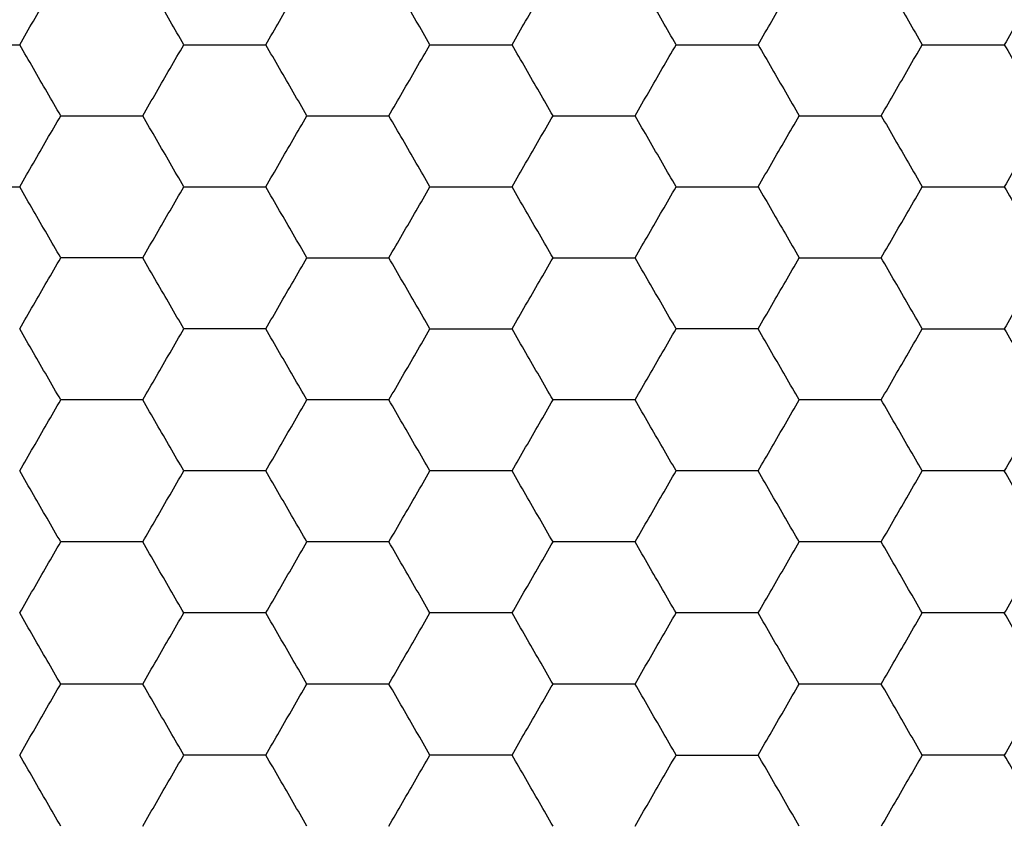
# Model space of a CAD drawing. Units: millimetres. Extents: x 30 to 1230, y 30 to 861.
# Drawn here: x 139 to 142, y 587 to 590 of the extents above; entities that cross this region are included whole.
import ezdxf

# ---------------------------------------------------------------- set-up
doc = ezdxf.new("R2010")
doc.units = ezdxf.units.MM
doc.header["$LTSCALE"] = 3

msp = doc.modelspace()

# ---------------------------------------------------------------- linework, layer by layer
at = {"color": 7, "linetype": 'Continuous', "lineweight": 25}
for points, knots in [([(139.4304, 589.5117), (139.4561, 589.5561), (139.4948, 589.6232), (139.533, 589.6893), (139.5459, 589.7117)], [0, 0, 0, 0, 0.661462, 1, 1, 1, 1]), ([(139.8923, 589.5117), (139.8667, 589.5561), (139.8279, 589.6232), (139.7897, 589.6893), (139.7768, 589.7117)], [0, 0, 0, 0, 0.6614544, 1, 1, 1, 1]), ([(140.1232, 589.5117), (140.1489, 589.5561), (140.1876, 589.6232), (140.2258, 589.6893), (140.2387, 589.7117)], [0, 0, 0, 0, 0.6614544, 1, 1, 1, 1]), ([(140.5851, 589.5117), (140.5595, 589.5561), (140.5207, 589.6232), (140.4826, 589.6893), (140.4696, 589.7117)], [0, 0, 0, 0, 0.6614571, 1, 1, 1, 1]), ([(140.8161, 589.5117), (140.8417, 589.5561), (140.8805, 589.6232), (140.9186, 589.6893), (140.9315, 589.7117)], [0, 0, 0, 0, 0.661462, 1, 1, 1, 1]), ([(141.2779, 589.5117), (141.2523, 589.5561), (141.2135, 589.6232), (141.1754, 589.6893), (141.1625, 589.7117)], [0, 0, 0, 0, 0.6614544, 1, 1, 1, 1]), ([(141.5089, 589.5117), (141.5345, 589.5561), (141.5733, 589.6232), (141.6114, 589.6893), (141.6243, 589.7117)], [0, 0, 0, 0, 0.6614544, 1, 1, 1, 1]), ([(141.8553, 589.7117), (141.8809, 589.6672), (141.9197, 589.6001), (141.9578, 589.534), (141.9708, 589.5117)], [0, 0, 0, 0, 0.6614544, 1, 1, 1, 1]), ([(142.3172, 589.7117), (142.2915, 589.6672), (142.2528, 589.6001), (142.2146, 589.534), (142.2017, 589.5117)], [0, 0, 0, 0, 0.6614571, 1, 1, 1, 1]), ([(139.1995, 589.5117), (139.2508, 589.5117), (139.3283, 589.5117), (139.4046, 589.5117), (139.4304, 589.5117)], [0, 0, 0, 0, 0.661441, 1, 1, 1, 1]), ([(139.5459, 589.3116), (139.5202, 589.3561), (139.4815, 589.4232), (139.4433, 589.4893), (139.4304, 589.5117)], [0, 0, 0, 0, 0.6614544, 1, 1, 1, 1]), ([(139.7768, 589.3116), (139.8025, 589.3561), (139.8412, 589.4232), (139.8794, 589.4893), (139.8923, 589.5117)], [0, 0, 0, 0, 0.661462, 1, 1, 1, 1]), ([(139.8923, 589.5117), (139.9436, 589.5117), (140.0211, 589.5117), (140.0974, 589.5117), (140.1232, 589.5117)], [0, 0, 0, 0, 0.661446, 1, 1, 1, 1]), ([(140.2387, 589.3116), (140.2131, 589.3561), (140.1743, 589.4232), (140.1361, 589.4893), (140.1232, 589.5117)], [0, 0, 0, 0, 0.661462, 1, 1, 1, 1]), ([(140.4696, 589.3116), (140.4953, 589.3561), (140.534, 589.4232), (140.5722, 589.4893), (140.5851, 589.5117)], [0, 0, 0, 0, 0.6614571, 1, 1, 1, 1]), ([(140.5851, 589.5117), (140.6364, 589.5117), (140.7139, 589.5117), (140.7902, 589.5117), (140.8161, 589.5117)], [0, 0, 0, 0, 0.661441, 1, 1, 1, 1]), ([(140.9315, 589.3116), (140.9059, 589.3561), (140.8671, 589.4232), (140.829, 589.4893), (140.8161, 589.5117)], [0, 0, 0, 0, 0.6614544, 1, 1, 1, 1]), ([(141.1625, 589.3116), (141.1881, 589.3561), (141.2269, 589.4232), (141.265, 589.4893), (141.2779, 589.5117)], [0, 0, 0, 0, 0.661462, 1, 1, 1, 1]), ([(141.2779, 589.5117), (141.3292, 589.5117), (141.4067, 589.5117), (141.483, 589.5117), (141.5089, 589.5117)], [0, 0, 0, 0, 0.661446, 1, 1, 1, 1]), ([(141.5089, 589.5117), (141.5345, 589.4672), (141.5733, 589.4001), (141.6114, 589.334), (141.6243, 589.3116)], [0, 0, 0, 0, 0.6614, 1, 1, 1, 1]), ([(141.8553, 589.3116), (141.8809, 589.3561), (141.9197, 589.4232), (141.9578, 589.4893), (141.9708, 589.5117)], [0, 0, 0, 0, 0.6614544, 1, 1, 1, 1]), ([(141.9708, 589.5117), (142.022, 589.5117), (142.0996, 589.5117), (142.1759, 589.5117), (142.2017, 589.5117)], [0, 0, 0, 0, 0.661441, 1, 1, 1, 1]), ([(142.2017, 589.5117), (142.2273, 589.4672), (142.2661, 589.4001), (142.3042, 589.334), (142.3172, 589.3116)], [0, 0, 0, 0, 0.6614023, 1, 1, 1, 1]), ([(139.4304, 589.1117), (139.4561, 589.1561), (139.4948, 589.2232), (139.533, 589.2893), (139.5459, 589.3116)], [0, 0, 0, 0, 0.661444, 1, 1, 1, 1]), ([(139.5459, 589.3116), (139.5972, 589.3116), (139.6747, 589.3116), (139.751, 589.3116), (139.7768, 589.3116)], [0, 0, 0, 0, 0.661446, 1, 1, 1, 1]), ([(139.8923, 589.1117), (139.8667, 589.1561), (139.8279, 589.2232), (139.7897, 589.2893), (139.7768, 589.3116)], [0, 0, 0, 0, 0.661436, 1, 1, 1, 1]), ([(140.1232, 589.1117), (140.1489, 589.1561), (140.1876, 589.2232), (140.2258, 589.2893), (140.2387, 589.3116)], [0, 0, 0, 0, 0.661436, 1, 1, 1, 1]), ([(140.2387, 589.3116), (140.29, 589.3116), (140.3675, 589.3116), (140.4438, 589.3116), (140.4696, 589.3116)], [0, 0, 0, 0, 0.661441, 1, 1, 1, 1]), ([(140.5851, 589.1117), (140.5595, 589.1561), (140.5207, 589.2232), (140.4826, 589.2893), (140.4696, 589.3116)], [0, 0, 0, 0, 0.661438, 1, 1, 1, 1]), ([(140.8161, 589.1117), (140.8417, 589.1561), (140.8805, 589.2232), (140.9186, 589.2893), (140.9315, 589.3116)], [0, 0, 0, 0, 0.661444, 1, 1, 1, 1]), ([(140.9315, 589.3116), (140.9828, 589.3116), (141.0603, 589.3116), (141.1366, 589.3116), (141.1625, 589.3116)], [0, 0, 0, 0, 0.661446, 1, 1, 1, 1]), ([(141.2779, 589.1117), (141.2523, 589.1561), (141.2135, 589.2232), (141.1754, 589.2893), (141.1625, 589.3116)], [0, 0, 0, 0, 0.661436, 1, 1, 1, 1]), ([(141.5089, 589.1117), (141.5345, 589.1561), (141.5733, 589.2232), (141.6114, 589.2893), (141.6243, 589.3116)], [0, 0, 0, 0, 0.661436, 1, 1, 1, 1]), ([(141.6243, 589.3116), (141.6756, 589.3116), (141.7531, 589.3116), (141.8295, 589.3116), (141.8553, 589.3116)], [0, 0, 0, 0, 0.66143, 1, 1, 1, 1]), ([(141.8553, 589.3116), (141.8809, 589.2672), (141.9197, 589.2001), (141.9578, 589.134), (141.9708, 589.1117)], [0, 0, 0, 0, 0.661436, 1, 1, 1, 1]), ([(142.3172, 589.3116), (142.2915, 589.2672), (142.2528, 589.2001), (142.2146, 589.134), (142.2017, 589.1117)], [0, 0, 0, 0, 0.661438, 1, 1, 1, 1]), ([(139.1995, 589.1117), (139.2508, 589.1117), (139.3283, 589.1117), (139.4046, 589.1117), (139.4304, 589.1117)], [0, 0, 0, 0, 0.661441, 1, 1, 1, 1]), ([(139.5459, 588.9117), (139.5202, 588.9561), (139.4815, 589.0232), (139.4433, 589.0893), (139.4304, 589.1117)], [0, 0, 0, 0, 0.6614, 1, 1, 1, 1]), ([(139.7768, 588.9117), (139.8025, 588.9561), (139.8412, 589.0232), (139.8794, 589.0893), (139.8923, 589.1117)], [0, 0, 0, 0, 0.661407, 1, 1, 1, 1]), ([(139.8923, 589.1117), (139.9436, 589.1117), (140.0211, 589.1117), (140.0974, 589.1117), (140.1232, 589.1117)], [0, 0, 0, 0, 0.661446, 1, 1, 1, 1]), ([(140.2387, 588.9117), (140.2131, 588.9561), (140.1743, 589.0232), (140.1361, 589.0893), (140.1232, 589.1117)], [0, 0, 0, 0, 0.661407, 1, 1, 1, 1]), ([(140.4696, 588.9117), (140.4953, 588.9561), (140.5341, 589.0232), (140.5722, 589.0893), (140.5851, 589.1117)], [0, 0, 0, 0, 0.6614023, 1, 1, 1, 1]), ([(140.5851, 589.1117), (140.6364, 589.1117), (140.7139, 589.1117), (140.7902, 589.1117), (140.8161, 589.1117)], [0, 0, 0, 0, 0.661441, 1, 1, 1, 1]), ([(140.9315, 588.9117), (140.9059, 588.9561), (140.8671, 589.0232), (140.829, 589.0893), (140.8161, 589.1117)], [0, 0, 0, 0, 0.6614, 1, 1, 1, 1]), ([(141.1625, 588.9117), (141.1881, 588.9561), (141.2269, 589.0232), (141.265, 589.0893), (141.2779, 589.1117)], [0, 0, 0, 0, 0.661407, 1, 1, 1, 1]), ([(141.2779, 589.1117), (141.3292, 589.1117), (141.4067, 589.1117), (141.483, 589.1117), (141.5089, 589.1117)], [0, 0, 0, 0, 0.661446, 1, 1, 1, 1]), ([(141.5089, 589.1117), (141.5345, 589.0672), (141.5733, 589.0001), (141.6114, 588.934), (141.6243, 588.9117)], [0, 0, 0, 0, 0.6614544, 1, 1, 1, 1]), ([(141.8553, 588.9117), (141.8809, 588.9561), (141.9197, 589.0232), (141.9578, 589.0893), (141.9708, 589.1117)], [0, 0, 0, 0, 0.6614, 1, 1, 1, 1]), ([(141.9708, 589.1117), (142.022, 589.1117), (142.0996, 589.1117), (142.1759, 589.1117), (142.2017, 589.1117)], [0, 0, 0, 0, 0.661441, 1, 1, 1, 1]), ([(142.2017, 589.1117), (142.2273, 589.0672), (142.2661, 589.0001), (142.3042, 588.934), (142.3172, 588.9117)], [0, 0, 0, 0, 0.6614571, 1, 1, 1, 1]), ([(139.4304, 588.7117), (139.4561, 588.7561), (139.4948, 588.8232), (139.533, 588.8893), (139.5459, 588.9117)], [0, 0, 0, 0, 0.661462, 1, 1, 1, 1]), ([(139.7768, 588.9117), (139.7255, 588.9117), (139.648, 588.9117), (139.5717, 588.9117), (139.5459, 588.9117)], [0, 0, 0, 0, 0.66143, 1, 1, 1, 1]), ([(139.8923, 588.7117), (139.8667, 588.7561), (139.8279, 588.8232), (139.7897, 588.8893), (139.7768, 588.9117)], [0, 0, 0, 0, 0.6614544, 1, 1, 1, 1]), ([(140.1232, 588.7117), (140.1489, 588.7561), (140.1876, 588.8232), (140.2258, 588.8893), (140.2387, 588.9117)], [0, 0, 0, 0, 0.6614544, 1, 1, 1, 1]), ([(140.2387, 588.9117), (140.29, 588.9117), (140.3675, 588.9117), (140.4438, 588.9117), (140.4696, 588.9117)], [0, 0, 0, 0, 0.661441, 1, 1, 1, 1]), ([(140.5851, 588.7117), (140.5595, 588.7561), (140.5207, 588.8232), (140.4826, 588.8893), (140.4696, 588.9117)], [0, 0, 0, 0, 0.6614571, 1, 1, 1, 1]), ([(140.8161, 588.7117), (140.8417, 588.7561), (140.8805, 588.8232), (140.9186, 588.8893), (140.9315, 588.9117)], [0, 0, 0, 0, 0.661462, 1, 1, 1, 1]), ([(140.9315, 588.9117), (140.9828, 588.9117), (141.0603, 588.9117), (141.1366, 588.9117), (141.1625, 588.9117)], [0, 0, 0, 0, 0.661446, 1, 1, 1, 1]), ([(141.2779, 588.7117), (141.2523, 588.7561), (141.2135, 588.8232), (141.1754, 588.8893), (141.1625, 588.9117)], [0, 0, 0, 0, 0.6614544, 1, 1, 1, 1]), ([(141.5089, 588.7117), (141.5345, 588.7561), (141.5733, 588.8232), (141.6114, 588.8893), (141.6243, 588.9117)], [0, 0, 0, 0, 0.6614544, 1, 1, 1, 1]), ([(141.6243, 588.9117), (141.6756, 588.9117), (141.7531, 588.9117), (141.8295, 588.9117), (141.8553, 588.9117)], [0, 0, 0, 0, 0.66143, 1, 1, 1, 1]), ([(141.9708, 588.7117), (141.9451, 588.7561), (141.9064, 588.8232), (141.8682, 588.8893), (141.8553, 588.9117)], [0, 0, 0, 0, 0.661462, 1, 1, 1, 1]), ([(142.3172, 588.9117), (142.2915, 588.8672), (142.2528, 588.8001), (142.2146, 588.734), (142.2017, 588.7117)], [0, 0, 0, 0, 0.6614571, 1, 1, 1, 1]), ([(139.5459, 588.5117), (139.5202, 588.5561), (139.4815, 588.6232), (139.4433, 588.6893), (139.4304, 588.7117)], [0, 0, 0, 0, 0.6614544, 1, 1, 1, 1]), ([(139.7768, 588.5117), (139.8025, 588.5561), (139.8412, 588.6232), (139.8794, 588.6893), (139.8923, 588.7117)], [0, 0, 0, 0, 0.661462, 1, 1, 1, 1]), ([(140.1232, 588.7117), (140.072, 588.7117), (139.9944, 588.7117), (139.9181, 588.7117), (139.8923, 588.7117)], [0, 0, 0, 0, 0.661446, 1, 1, 1, 1]), ([(140.2387, 588.5117), (140.2131, 588.5561), (140.1743, 588.6232), (140.1361, 588.6893), (140.1232, 588.7117)], [0, 0, 0, 0, 0.661462, 1, 1, 1, 1]), ([(140.4696, 588.5117), (140.4953, 588.5561), (140.534, 588.6232), (140.5722, 588.6893), (140.5851, 588.7117)], [0, 0, 0, 0, 0.6614571, 1, 1, 1, 1]), ([(140.5851, 588.7117), (140.6364, 588.7117), (140.7139, 588.7117), (140.7902, 588.7117), (140.8161, 588.7117)], [0, 0, 0, 0, 0.661441, 1, 1, 1, 1]), ([(140.9315, 588.5117), (140.9059, 588.5561), (140.8671, 588.6232), (140.829, 588.6893), (140.8161, 588.7117)], [0, 0, 0, 0, 0.6614544, 1, 1, 1, 1]), ([(141.1625, 588.5117), (141.1881, 588.5561), (141.2269, 588.6232), (141.265, 588.6893), (141.2779, 588.7117)], [0, 0, 0, 0, 0.661462, 1, 1, 1, 1]), ([(141.5089, 588.7117), (141.4576, 588.7117), (141.3801, 588.7117), (141.3038, 588.7117), (141.2779, 588.7117)], [0, 0, 0, 0, 0.661446, 1, 1, 1, 1]), ([(141.6243, 588.5117), (141.5987, 588.5561), (141.5599, 588.6232), (141.5218, 588.6893), (141.5089, 588.7117)], [0, 0, 0, 0, 0.661462, 1, 1, 1, 1]), ([(141.8553, 588.5117), (141.8809, 588.5561), (141.9197, 588.6232), (141.9578, 588.6893), (141.9708, 588.7117)], [0, 0, 0, 0, 0.6614544, 1, 1, 1, 1]), ([(141.9708, 588.7117), (142.022, 588.7117), (142.0996, 588.7117), (142.1759, 588.7117), (142.2017, 588.7117)], [0, 0, 0, 0, 0.661441, 1, 1, 1, 1]), ([(142.2017, 588.7117), (142.2273, 588.6672), (142.2661, 588.6001), (142.3042, 588.534), (142.3172, 588.5117)], [0, 0, 0, 0, 0.6614023, 1, 1, 1, 1]), ([(139.4304, 588.3117), (139.4561, 588.3561), (139.4948, 588.4232), (139.533, 588.4893), (139.5459, 588.5117)], [0, 0, 0, 0, 0.661444, 1, 1, 1, 1]), ([(139.7768, 588.5117), (139.7255, 588.5117), (139.648, 588.5117), (139.5717, 588.5117), (139.5459, 588.5117)], [0, 0, 0, 0, 0.66143, 1, 1, 1, 1]), ([(139.8923, 588.3117), (139.8667, 588.3561), (139.8279, 588.4232), (139.7897, 588.4893), (139.7768, 588.5117)], [0, 0, 0, 0, 0.661436, 1, 1, 1, 1]), ([(140.1232, 588.3117), (140.1489, 588.3561), (140.1876, 588.4232), (140.2258, 588.4893), (140.2387, 588.5117)], [0, 0, 0, 0, 0.661436, 1, 1, 1, 1]), ([(140.4696, 588.5117), (140.4184, 588.5117), (140.3408, 588.5117), (140.2645, 588.5117), (140.2387, 588.5117)], [0, 0, 0, 0, 0.661441, 1, 1, 1, 1]), ([(140.5851, 588.3117), (140.5595, 588.3561), (140.5207, 588.4232), (140.4826, 588.4893), (140.4696, 588.5117)], [0, 0, 0, 0, 0.661438, 1, 1, 1, 1]), ([(140.8161, 588.3117), (140.8417, 588.3561), (140.8805, 588.4232), (140.9186, 588.4893), (140.9315, 588.5117)], [0, 0, 0, 0, 0.661444, 1, 1, 1, 1]), ([(141.1625, 588.5117), (141.1112, 588.5117), (141.0337, 588.5117), (140.9574, 588.5117), (140.9315, 588.5117)], [0, 0, 0, 0, 0.66143, 1, 1, 1, 1]), ([(141.2779, 588.3117), (141.2523, 588.3561), (141.2135, 588.4232), (141.1754, 588.4893), (141.1625, 588.5117)], [0, 0, 0, 0, 0.661436, 1, 1, 1, 1]), ([(141.5089, 588.3117), (141.5345, 588.3561), (141.5733, 588.4232), (141.6114, 588.4893), (141.6243, 588.5117)], [0, 0, 0, 0, 0.661436, 1, 1, 1, 1]), ([(141.8553, 588.5117), (141.804, 588.5117), (141.7265, 588.5117), (141.6502, 588.5117), (141.6243, 588.5117)], [0, 0, 0, 0, 0.661446, 1, 1, 1, 1]), ([(141.9708, 588.3117), (141.9451, 588.3561), (141.9064, 588.4232), (141.8682, 588.4893), (141.8553, 588.5117)], [0, 0, 0, 0, 0.661444, 1, 1, 1, 1]), ([(142.3172, 588.5117), (142.2915, 588.4672), (142.2528, 588.4001), (142.2146, 588.334), (142.2017, 588.3117)], [0, 0, 0, 0, 0.661438, 1, 1, 1, 1]), ([(139.5459, 588.1117), (139.5202, 588.1561), (139.4815, 588.2232), (139.4433, 588.2893), (139.4304, 588.3117)], [0, 0, 0, 0, 0.6614, 1, 1, 1, 1]), ([(139.7768, 588.1117), (139.8025, 588.1561), (139.8412, 588.2232), (139.8794, 588.2893), (139.8923, 588.3117)], [0, 0, 0, 0, 0.661407, 1, 1, 1, 1]), ([(140.1232, 588.3117), (140.072, 588.3117), (139.9944, 588.3117), (139.9181, 588.3117), (139.8923, 588.3117)], [0, 0, 0, 0, 0.661446, 1, 1, 1, 1]), ([(140.2387, 588.1117), (140.2131, 588.1561), (140.1743, 588.2232), (140.1361, 588.2893), (140.1232, 588.3117)], [0, 0, 0, 0, 0.661407, 1, 1, 1, 1]), ([(140.4696, 588.1117), (140.4953, 588.1561), (140.5341, 588.2232), (140.5722, 588.2893), (140.5851, 588.3117)], [0, 0, 0, 0, 0.6614023, 1, 1, 1, 1]), ([(140.8161, 588.3117), (140.7648, 588.3117), (140.6873, 588.3117), (140.6109, 588.3117), (140.5851, 588.3117)], [0, 0, 0, 0, 0.661441, 1, 1, 1, 1]), ([(140.9315, 588.1117), (140.9059, 588.1561), (140.8671, 588.2232), (140.829, 588.2893), (140.8161, 588.3117)], [0, 0, 0, 0, 0.6614, 1, 1, 1, 1]), ([(141.1625, 588.1117), (141.1881, 588.1561), (141.2269, 588.2232), (141.265, 588.2893), (141.2779, 588.3117)], [0, 0, 0, 0, 0.661407, 1, 1, 1, 1]), ([(141.5089, 588.3117), (141.4576, 588.3117), (141.3801, 588.3117), (141.3038, 588.3117), (141.2779, 588.3117)], [0, 0, 0, 0, 0.661446, 1, 1, 1, 1]), ([(141.6243, 588.1117), (141.5987, 588.1561), (141.5599, 588.2232), (141.5218, 588.2893), (141.5089, 588.3117)], [0, 0, 0, 0, 0.661407, 1, 1, 1, 1]), ([(141.8553, 588.1117), (141.8809, 588.1561), (141.9197, 588.2232), (141.9578, 588.2893), (141.9708, 588.3117)], [0, 0, 0, 0, 0.6614, 1, 1, 1, 1]), ([(142.2017, 588.3117), (142.1504, 588.3117), (142.0729, 588.3117), (141.9966, 588.3117), (141.9708, 588.3117)], [0, 0, 0, 0, 0.661441, 1, 1, 1, 1]), ([(142.3172, 588.1117), (142.2915, 588.1561), (142.2528, 588.2232), (142.2146, 588.2893), (142.2017, 588.3117)], [0, 0, 0, 0, 0.6614023, 1, 1, 1, 1]), ([(139.4304, 587.9117), (139.4561, 587.9561), (139.4948, 588.0232), (139.533, 588.0893), (139.5459, 588.1117)], [0, 0, 0, 0, 0.661462, 1, 1, 1, 1]), ([(139.7768, 588.1117), (139.7255, 588.1117), (139.648, 588.1117), (139.5717, 588.1117), (139.5459, 588.1117)], [0, 0, 0, 0, 0.66143, 1, 1, 1, 1]), ([(139.8923, 587.9117), (139.8667, 587.9561), (139.8279, 588.0232), (139.7897, 588.0893), (139.7768, 588.1117)], [0, 0, 0, 0, 0.6614544, 1, 1, 1, 1]), ([(140.1232, 587.9117), (140.1489, 587.9561), (140.1876, 588.0232), (140.2258, 588.0893), (140.2387, 588.1117)], [0, 0, 0, 0, 0.6614544, 1, 1, 1, 1]), ([(140.4696, 588.1117), (140.4184, 588.1117), (140.3408, 588.1117), (140.2645, 588.1117), (140.2387, 588.1117)], [0, 0, 0, 0, 0.661441, 1, 1, 1, 1]), ([(140.5851, 587.9117), (140.5595, 587.9561), (140.5207, 588.0232), (140.4826, 588.0893), (140.4696, 588.1117)], [0, 0, 0, 0, 0.6614571, 1, 1, 1, 1]), ([(140.8161, 587.9117), (140.8417, 587.9561), (140.8805, 588.0232), (140.9186, 588.0893), (140.9315, 588.1117)], [0, 0, 0, 0, 0.661462, 1, 1, 1, 1]), ([(141.1625, 588.1117), (141.1112, 588.1117), (141.0337, 588.1117), (140.9574, 588.1117), (140.9315, 588.1117)], [0, 0, 0, 0, 0.66143, 1, 1, 1, 1]), ([(141.2779, 587.9117), (141.2523, 587.9561), (141.2135, 588.0232), (141.1754, 588.0893), (141.1625, 588.1117)], [0, 0, 0, 0, 0.6614544, 1, 1, 1, 1]), ([(141.5089, 587.9117), (141.5345, 587.9561), (141.5733, 588.0232), (141.6114, 588.0893), (141.6243, 588.1117)], [0, 0, 0, 0, 0.6614544, 1, 1, 1, 1]), ([(141.8553, 588.1117), (141.804, 588.1117), (141.7265, 588.1117), (141.6502, 588.1117), (141.6243, 588.1117)], [0, 0, 0, 0, 0.661446, 1, 1, 1, 1]), ([(141.9708, 587.9117), (141.9451, 587.9561), (141.9064, 588.0232), (141.8682, 588.0893), (141.8553, 588.1117)], [0, 0, 0, 0, 0.661462, 1, 1, 1, 1]), ([(142.3172, 588.1117), (142.2915, 588.0672), (142.2528, 588.0001), (142.2146, 587.934), (142.2017, 587.9117)], [0, 0, 0, 0, 0.6614571, 1, 1, 1, 1]), ([(139.5459, 587.7117), (139.5202, 587.7561), (139.4815, 587.8232), (139.4433, 587.8893), (139.4304, 587.9117)], [0, 0, 0, 0, 0.6614544, 1, 1, 1, 1]), ([(139.7768, 587.7117), (139.8025, 587.7561), (139.8412, 587.8232), (139.8794, 587.8893), (139.8923, 587.9117)], [0, 0, 0, 0, 0.661462, 1, 1, 1, 1]), ([(140.1232, 587.9117), (140.072, 587.9117), (139.9944, 587.9117), (139.9181, 587.9117), (139.8923, 587.9117)], [0, 0, 0, 0, 0.661446, 1, 1, 1, 1]), ([(140.2387, 587.7117), (140.2131, 587.7561), (140.1743, 587.8232), (140.1361, 587.8893), (140.1232, 587.9117)], [0, 0, 0, 0, 0.661462, 1, 1, 1, 1]), ([(140.4696, 587.7117), (140.4953, 587.7561), (140.534, 587.8232), (140.5722, 587.8893), (140.5851, 587.9117)], [0, 0, 0, 0, 0.6614571, 1, 1, 1, 1]), ([(140.8161, 587.9117), (140.7648, 587.9117), (140.6873, 587.9117), (140.6109, 587.9117), (140.5851, 587.9117)], [0, 0, 0, 0, 0.661441, 1, 1, 1, 1]), ([(140.9315, 587.7117), (140.9059, 587.7561), (140.8671, 587.8232), (140.829, 587.8893), (140.8161, 587.9117)], [0, 0, 0, 0, 0.6614544, 1, 1, 1, 1]), ([(141.1625, 587.7117), (141.1881, 587.7561), (141.2269, 587.8232), (141.265, 587.8893), (141.2779, 587.9117)], [0, 0, 0, 0, 0.661462, 1, 1, 1, 1]), ([(141.5089, 587.9117), (141.4576, 587.9117), (141.3801, 587.9117), (141.3038, 587.9117), (141.2779, 587.9117)], [0, 0, 0, 0, 0.661446, 1, 1, 1, 1]), ([(141.6243, 587.7117), (141.5987, 587.7561), (141.5599, 587.8232), (141.5218, 587.8893), (141.5089, 587.9117)], [0, 0, 0, 0, 0.661462, 1, 1, 1, 1]), ([(141.8553, 587.7117), (141.8809, 587.7561), (141.9197, 587.8232), (141.9578, 587.8893), (141.9708, 587.9117)], [0, 0, 0, 0, 0.6614544, 1, 1, 1, 1]), ([(142.2017, 587.9117), (142.1504, 587.9117), (142.0729, 587.9117), (141.9966, 587.9117), (141.9708, 587.9117)], [0, 0, 0, 0, 0.661441, 1, 1, 1, 1]), ([(142.3172, 587.7117), (142.2915, 587.7561), (142.2528, 587.8232), (142.2146, 587.8893), (142.2017, 587.9117)], [0, 0, 0, 0, 0.6614571, 1, 1, 1, 1]), ([(139.4304, 587.5116), (139.4561, 587.5561), (139.4948, 587.6232), (139.533, 587.6893), (139.5459, 587.7117)], [0, 0, 0, 0, 0.661462, 1, 1, 1, 1]), ([(139.7768, 587.7117), (139.7255, 587.7117), (139.648, 587.7117), (139.5717, 587.7117), (139.5459, 587.7117)], [0, 0, 0, 0, 0.66143, 1, 1, 1, 1]), ([(139.8923, 587.5116), (139.8667, 587.5561), (139.8279, 587.6232), (139.7897, 587.6893), (139.7768, 587.7117)], [0, 0, 0, 0, 0.6614544, 1, 1, 1, 1]), ([(140.1232, 587.5116), (140.1489, 587.5561), (140.1876, 587.6232), (140.2258, 587.6893), (140.2387, 587.7117)], [0, 0, 0, 0, 0.6614544, 1, 1, 1, 1]), ([(140.4696, 587.7117), (140.4184, 587.7117), (140.3408, 587.7117), (140.2645, 587.7117), (140.2387, 587.7117)], [0, 0, 0, 0, 0.661441, 1, 1, 1, 1]), ([(140.5851, 587.5116), (140.5595, 587.5561), (140.5207, 587.6232), (140.4826, 587.6893), (140.4696, 587.7117)], [0, 0, 0, 0, 0.6614571, 1, 1, 1, 1]), ([(140.8161, 587.5116), (140.8417, 587.5561), (140.8805, 587.6232), (140.9186, 587.6893), (140.9315, 587.7117)], [0, 0, 0, 0, 0.661462, 1, 1, 1, 1]), ([(141.1625, 587.7117), (141.1112, 587.7117), (141.0337, 587.7117), (140.9574, 587.7117), (140.9315, 587.7117)], [0, 0, 0, 0, 0.66143, 1, 1, 1, 1]), ([(141.2779, 587.5116), (141.2523, 587.5561), (141.2135, 587.6232), (141.1754, 587.6893), (141.1625, 587.7117)], [0, 0, 0, 0, 0.6614544, 1, 1, 1, 1]), ([(141.5089, 587.5116), (141.5345, 587.5561), (141.5733, 587.6232), (141.6114, 587.6893), (141.6243, 587.7117)], [0, 0, 0, 0, 0.6614544, 1, 1, 1, 1]), ([(141.8553, 587.7117), (141.804, 587.7117), (141.7265, 587.7117), (141.6502, 587.7117), (141.6243, 587.7117)], [0, 0, 0, 0, 0.661446, 1, 1, 1, 1]), ([(141.9708, 587.5116), (141.9451, 587.5561), (141.9064, 587.6232), (141.8682, 587.6893), (141.8553, 587.7117)], [0, 0, 0, 0, 0.661462, 1, 1, 1, 1]), ([(142.3172, 587.7117), (142.2915, 587.6672), (142.2528, 587.6001), (142.2146, 587.534), (142.2017, 587.5116)], [0, 0, 0, 0, 0.6614023, 1, 1, 1, 1]), ([(139.5459, 587.3117), (139.5202, 587.3561), (139.4815, 587.4232), (139.4433, 587.4893), (139.4304, 587.5116)], [0, 0, 0, 0, 0.661436, 1, 1, 1, 1]), ([(139.7768, 587.3117), (139.8025, 587.3561), (139.8412, 587.4232), (139.8794, 587.4893), (139.8923, 587.5116)], [0, 0, 0, 0, 0.661444, 1, 1, 1, 1]), ([(140.1232, 587.5116), (140.072, 587.5116), (139.9944, 587.5116), (139.9181, 587.5116), (139.8923, 587.5116)], [0, 0, 0, 0, 0.661446, 1, 1, 1, 1]), ([(140.2387, 587.3117), (140.2131, 587.3561), (140.1743, 587.4232), (140.1361, 587.4893), (140.1232, 587.5116)], [0, 0, 0, 0, 0.661444, 1, 1, 1, 1]), ([(140.4696, 587.3117), (140.4953, 587.3561), (140.534, 587.4232), (140.5722, 587.4893), (140.5851, 587.5116)], [0, 0, 0, 0, 0.661438, 1, 1, 1, 1]), ([(140.8161, 587.5116), (140.7648, 587.5116), (140.6873, 587.5116), (140.6109, 587.5116), (140.5851, 587.5116)], [0, 0, 0, 0, 0.661441, 1, 1, 1, 1]), ([(140.9315, 587.3117), (140.9059, 587.3561), (140.8671, 587.4232), (140.829, 587.4893), (140.8161, 587.5116)], [0, 0, 0, 0, 0.661436, 1, 1, 1, 1]), ([(141.1625, 587.3117), (141.1881, 587.3561), (141.2269, 587.4232), (141.265, 587.4893), (141.2779, 587.5116)], [0, 0, 0, 0, 0.661444, 1, 1, 1, 1]), ([(141.2779, 587.5116), (141.3292, 587.5116), (141.4067, 587.5116), (141.483, 587.5116), (141.5089, 587.5116)], [0, 0, 0, 0, 0.661446, 1, 1, 1, 1]), ([(141.6243, 587.3117), (141.5987, 587.3561), (141.5599, 587.4232), (141.5218, 587.4893), (141.5089, 587.5116)], [0, 0, 0, 0, 0.661444, 1, 1, 1, 1]), ([(141.9708, 587.5116), (141.9451, 587.4672), (141.9064, 587.4001), (141.8682, 587.334), (141.8553, 587.3117)], [0, 0, 0, 0, 0.661444, 1, 1, 1, 1]), ([(142.2017, 587.5116), (142.1504, 587.5116), (142.0729, 587.5116), (141.9966, 587.5116), (141.9708, 587.5116)], [0, 0, 0, 0, 0.661441, 1, 1, 1, 1]), ([(142.3172, 587.3117), (142.2915, 587.3561), (142.2528, 587.4232), (142.2146, 587.4893), (142.2017, 587.5116)], [0, 0, 0, 0, 0.661438, 1, 1, 1, 1])]:
    msp.add_open_spline(points, degree=3, knots=knots, dxfattribs=at)

doc.saveas('drawing.dxf')
